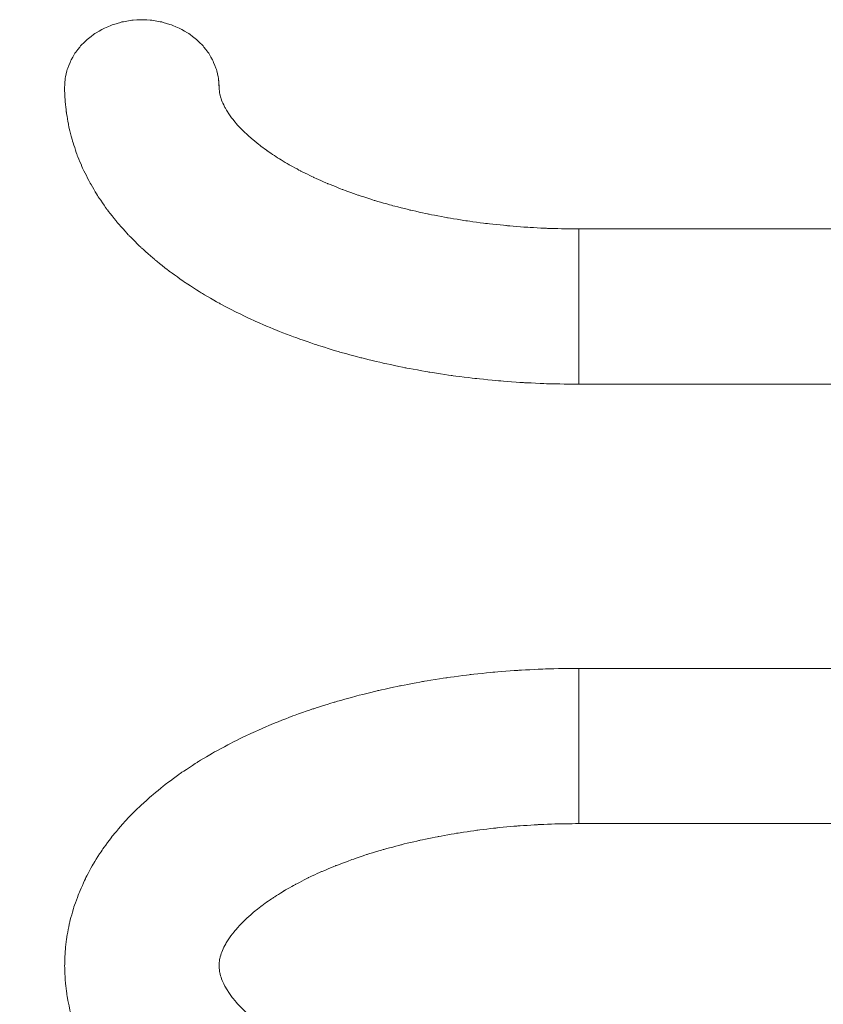
# Model space of a CAD drawing. Units: millimetres. Extents: x -8767 to 12233, y -7020 to 7830.
# Drawn here: x -871 to -651, y -1232 to -961 of the extents above; entities that cross this region are included whole.
import ezdxf

# ---------------------------------------------------------------- set-up
doc = ezdxf.new("R2010")
doc.units = ezdxf.units.MM
doc.header["$MEASUREMENT"] = 0
doc.linetypes.add('ACAD_ISO03W100', pattern=[30, 12, -18])
doc.layers.add('InterSystem-description', color=7, linetype='Continuous', lineweight=13)
doc.layers.add('InterSystem-dimension', color=7, linetype='Continuous', lineweight=5)
doc.layers.add('Warstwa 1', color=7, linetype='Continuous')
doc.styles.add('arial', font='arial.ttf')
doc.dimstyles.new('IS_1-50(mm)', dxfattribs={"dimtxt": 100, "dimasz": 100, "dimexe": 10, "dimexo": 50, "dimgap": 10, "dimtad": 1, "dimdec": 0, "dimrnd": 0.5, "dimzin": 0, "dimtxsty": 'arial', "dimcen": 50, "dimclrd": 256, "dimclre": 256, "dimclrt": 256, "dimadec": 1, "dimazin": 0, "dimtfac": 1, "dimtdec": 0, "dimtmove": 0, "dimatfit": 3, "dimfxl": 0, "dimtolj": 1, "dimtzin": 0, "dimlwd": -1, "dimlwe": -1, "dimarcsym": 0})

# ---------------------------------------------------------------- blocks, each defined once
blk = doc.blocks.new('*D3')
at = {"layer": 'InterSystem-dimension', "transparency": 16777216}
for p, q in [((-4416.19, 2971.19), (-4416.19, -4381.7)), ((5633.8, -290.29), (5633.8, -4381.7)), ((-4316.19, -4371.7), (5533.8, -4371.7))]:
    blk.add_line(p, q, dxfattribs=at)
for points in [[(-4316.19, -4355.03), (-4316.19, -4388.36), (-4416.19, -4371.7)], [(5533.8, -4355.03), (5533.8, -4388.36), (5633.8, -4371.7)]]:
    blk.add_solid(points, dxfattribs=at)
at = {"layer": 'InterSystem-dimension', "transparency": 16777216, "insert": (608.8, -4310.64), "char_height": 100, "attachment_point": 5, "style": 'arial'}
blk.add_mtext('\\A1;10050', dxfattribs=at)
blk = doc.blocks.new('*D4')
at = {"layer": 'InterSystem-dimension', "transparency": 16777216}
for p, q in [((-2472.43, 2300.37), (-2472.43, -4197.32)), ((3577.57, -945.87), (3577.57, -4197.32)), ((-2372.43, -4187.32), (3477.57, -4187.32))]:
    blk.add_line(p, q, dxfattribs=at)
for points in [[(-2372.43, -4170.66), (-2372.43, -4203.99), (-2472.43, -4187.32)], [(3477.57, -4170.66), (3477.57, -4203.99), (3577.57, -4187.32)]]:
    blk.add_solid(points, dxfattribs=at)
at = {"layer": 'InterSystem-dimension', "transparency": 16777216, "insert": (552.57, -4126.27), "char_height": 100, "attachment_point": 5, "style": 'arial'}
blk.add_mtext('\\A1;6050', dxfattribs=at)

msp = doc.modelspace()

# ---------------------------------------------------------------- linework, layer by layer
at = {"layer": 'InterSystem-description', "linetype": 'ACAD_ISO03W100', "ltscale": 10}
msp.add_open_spline([(2294.2584, -3709.7026), (2104.5084, -3796.4826), (1893.5284, -3844.8926), (1671.2285, -3844.8926), (1671.2285, -3844.8926), (1509.7985, -3844.8926), (1354.3285, -3819.3926), (1208.6285, -3772.1926), (1208.6285, -3772.1926), (1208.6285, -3772.1926), (1208.6085, -3772.1926), (1208.6085, -3772.1926), (1208.6085, -3772.1926), (1208.6085, -3772.1926), (1208.5885, -3772.1826), (1208.5885, -3772.1826), (1208.5885, -3772.1826), (849.3885, -3655.8226), (549.5785, -3407.6126), (366.1485, -3084.6426), (366.1485, -3084.6426), (366.1485, -3084.6426), (365.9185, -3084.4526), (365.9185, -3084.4526), (365.9185, -3084.4526), (365.9185, -3084.4526), (-114.2815, -2418.7426), (-114.2815, -2418.7426), (-114.2815, -2418.7426), (-114.2815, -2418.7426), (-1551.3114, -2615.7526), (-1551.3114, -2615.7526), (-1551.3114, -2615.7526), (-1551.3114, -2615.7526), (-1551.3814, -2615.6926), (-1551.3814, -2615.6926), (-1551.3814, -2615.6926), (-1622.5214, -2626.0526), (-1695.2814, -2631.4326), (-1769.2914, -2631.4326), (-1769.2914, -2631.4326), (-2597.7214, -2631.4326), (-3269.2913, -1959.8526), (-3269.2913, -1131.4227), (-3269.2913, -1131.4227), (-3269.2913, -1131.4227), (-3267.5513, 45.6873), (-3267.5513, 45.6873), (-3267.5513, 45.6873), (-3267.5513, 45.6873), (-3764.4113, 850.1073), (-3764.4113, 850.1073), (-3764.4113, 850.1073), (-4036.1513, 1098.2573), (-4239.1513, 1420.3773), (-4341.6213, 1784.6073), (-4341.6213, 1784.6073), (-4341.6213, 1784.6073), (-4341.7913, 1784.8873), (-4341.7913, 1784.8873), (-4341.7913, 1784.8873), (-4341.7913, 1784.8873), (-4341.8213, 1785.3173), (-4341.8213, 1785.3173), (-4341.8213, 1785.3173), (-4390.2313, 1957.6573), (-4416.1913, 2139.3973), (-4416.1913, 2327.2173), (-4416.1913, 2327.2173), (-4416.1913, 2431.2773), (-4408.1813, 2533.4873), (-4392.8413, 2633.2573), (-4392.8413, 2633.2573), (-4392.8413, 2633.2573), (-4401.6213, 2779.0273), (-4401.6213, 2779.0273), (-4401.6213, 2779.0273), (-4411.2213, 2858.4073), (-4416.1913, 2939.2173), (-4416.1913, 3021.1873), (-4416.1913, 3021.1873), (-4416.1913, 3844.9372), (-3918.1313, 4552.2572), (-3206.7713, 4858.7272), (-3206.7713, 4858.7272), (-3206.7713, 4858.7272), (-3206.6513, 4858.9072), (-3206.6513, 4858.9072), (-3206.6513, 4858.9072), (-3206.6513, 4858.9072), (-3206.2413, 4858.9672), (-3206.2413, 4858.9672), (-3206.2413, 4858.9672), (-2963.8813, 4963.2872), (-2696.8014, 5021.1872), (-2416.1914, 5021.1872), (-2416.1914, 5021.1872), (-2322.4414, 5021.1872), (-2229.4614, 5014.5972), (-2137.8414, 5001.7172), (-2137.8414, 5001.7172), (-2137.8414, 5001.7172), (-2137.7714, 5001.7272), (-2137.7714, 5001.7272), (-2137.7714, 5001.7272), (-2137.7714, 5001.7272), (-402.0615, 4991.8072), (-402.0615, 4991.8072), (-402.0615, 4991.8072), (-402.0615, 4991.8072), (920.0385, 5769.1272), (920.0385, 5769.1272), (920.0385, 5769.1272), (920.0385, 5769.1272), (920.1385, 5769.1072), (920.1385, 5769.1072), (920.1385, 5769.1072), (1142.7885, 5900.0272), (1402.2085, 5975.1372), (1679.1885, 5975.1372), (1679.1885, 5975.1372), (2122.5784, 5975.1372), (2543.2484, 5778.9672), (2828.2584, 5439.3072), (2828.2584, 5439.3072), (2918.5584, 5331.6872), (2992.5884, 5212.7472), (3049.0084, 5086.3072), (3049.0084, 5086.3072), (3049.0084, 5086.3072), (3848.7984, 3807.3572), (3848.7984, 3807.3572), (3848.7984, 3807.3572), (3848.7984, 3807.3572), (3848.8784, 3807.1872), (3848.8784, 3807.1872), (3848.8784, 3807.1872), (3899.8084, 3725.7272), (3942.6484, 3639.7672), (3976.9583, 3550.5772), (3976.9583, 3550.5772), (3976.9583, 3550.5772), (5423.2683, 652.9173), (5423.2683, 652.9173), (5423.2683, 652.9173), (5423.2683, 652.9173), (5423.2783, 652.8173), (5423.2783, 652.8173), (5423.2783, 652.8173), (5560.7683, 377.3173), (5633.7983, 71.8373), (5633.7983, -240.2927), (5633.7983, -240.2927), (5633.7983, -356.2127), (5623.8083, -469.8027), (5604.8783, -580.3227), (5604.8783, -580.3227), (5623.9983, -691.5727), (5633.7983, -804.8527), (5633.7983, -919.0227), (5633.7983, -919.0227), (5633.7983, -1825.7626), (5030.3383, -2591.4326), (4203.1683, -2836.6626), (4203.1683, -2836.6626), (4203.1683, -2836.6626), (2294.4584, -3709.6926), (2294.4584, -3709.6926), (2294.4584, -3709.6926), (2294.4584, -3709.6926), (2294.2584, -3709.7026), (2294.2584, -3709.7026)], degree=3, knots=[0, 0, 0, 0, 0.02272727, 0.02272727, 0.02272727, 0.02272728, 0.04545455, 0.04545455, 0.04545455, 0.04545456, 0.06818182, 0.06818182, 0.06818182, 0.06818183, 0.09090909, 0.09090909, 0.09090909, 0.0909091, 0.11363636, 0.11363636, 0.11363636, 0.11363637, 0.13636364, 0.13636364, 0.13636364, 0.13636365, 0.15909091, 0.15909091, 0.15909091, 0.15909092, 0.18181818, 0.18181818, 0.18181818, 0.18181819, 0.20454545, 0.20454545, 0.20454545, 0.20454546, 0.22727273, 0.22727273, 0.22727273, 0.22727274, 0.25, 0.25, 0.25, 0.25000001, 0.27272727, 0.27272727, 0.27272727, 0.27272728, 0.29545455, 0.29545455, 0.29545455, 0.29545456, 0.31818182, 0.31818182, 0.31818182, 0.31818183, 0.34090909, 0.34090909, 0.34090909, 0.3409091, 0.36363636, 0.36363636, 0.36363636, 0.36363637, 0.38636364, 0.38636364, 0.38636364, 0.38636365, 0.40909091, 0.40909091, 0.40909091, 0.40909092, 0.43181818, 0.43181818, 0.43181818, 0.43181819, 0.45454545, 0.45454545, 0.45454545, 0.45454546, 0.47727273, 0.47727273, 0.47727273, 0.47727274, 0.5, 0.5, 0.5, 0.50000001, 0.52272727, 0.52272727, 0.52272727, 0.52272728, 0.54545455, 0.54545455, 0.54545455, 0.54545456, 0.56818182, 0.56818182, 0.56818182, 0.56818183, 0.59090909, 0.59090909, 0.59090909, 0.5909091, 0.61363636, 0.61363636, 0.61363636, 0.61363637, 0.63636364, 0.63636364, 0.63636364, 0.63636365, 0.65909091, 0.65909091, 0.65909091, 0.65909092, 0.68181818, 0.68181818, 0.68181818, 0.68181819, 0.70454545, 0.70454545, 0.70454545, 0.70454546, 0.72727273, 0.72727273, 0.72727273, 0.72727274, 0.75, 0.75, 0.75, 0.75000001, 0.77272727, 0.77272727, 0.77272727, 0.77272728, 0.79545455, 0.79545455, 0.79545455, 0.79545456, 0.81818182, 0.81818182, 0.81818182, 0.81818183, 0.84090909, 0.84090909, 0.84090909, 0.8409091, 0.86363636, 0.86363636, 0.86363636, 0.86363637, 0.88636364, 0.88636364, 0.88636364, 0.88636365, 0.90909091, 0.90909091, 0.90909091, 0.90909092, 0.93181818, 0.93181818, 0.93181818, 0.93181819, 0.95454545, 0.95454545, 0.95454545, 0.95454546, 1, 1, 1, 1], dxfattribs=at)
at = {"layer": 'Warstwa 1', "color": 250, "lineweight": 9}
for points, knots in [([(-837.9216, -961.2865), (-837.9216, -961.2865), (-840.6788, -961.4373), (-840.6788, -961.4373), (-840.6788, -961.4373), (-840.6788, -961.4373), (-843.3959, -961.9097), (-843.3959, -961.9097), (-843.3959, -961.9097), (-843.3959, -961.9097), (-846.0232, -962.6836), (-846.0232, -962.6836), (-846.0232, -962.6836), (-846.0232, -962.6836), (-848.5106, -963.759), (-848.5106, -963.759), (-848.5106, -963.759), (-848.5106, -963.759), (-850.8082, -965.0958), (-850.8082, -965.0958), (-850.8082, -965.0958), (-850.8082, -965.0958), (-852.896, -966.6838), (-852.896, -966.6838), (-852.896, -966.6838), (-852.896, -966.6838), (-854.7141, -968.503), (-854.7141, -968.503), (-854.7141, -968.503), (-854.7141, -968.503), (-856.2625, -970.5131), (-856.2625, -970.5131), (-856.2625, -970.5131), (-856.2625, -970.5131), (-857.4812, -972.674), (-857.4812, -972.674), (-857.4812, -972.674), (-857.4812, -972.674), (-858.3703, -974.9656), (-858.3703, -974.9656), (-858.3703, -974.9656), (-858.3703, -974.9656), (-858.9097, -977.3275), (-858.9097, -977.3275), (-858.9097, -977.3275), (-858.9097, -977.3275), (-859.0995, -979.7397), (-859.0995, -979.7397)], [0, 0, 0, 0, 0.07692308, 0.07692308, 0.07692308, 0.07692309, 0.15384615, 0.15384615, 0.15384615, 0.15384616, 0.23076923, 0.23076923, 0.23076923, 0.23076924, 0.30769231, 0.30769231, 0.30769231, 0.30769232, 0.38461538, 0.38461538, 0.38461538, 0.38461539, 0.46153846, 0.46153846, 0.46153846, 0.46153847, 0.53846154, 0.53846154, 0.53846154, 0.53846155, 0.61538462, 0.61538462, 0.61538462, 0.61538463, 0.69230769, 0.69230769, 0.69230769, 0.6923077, 0.76923077, 0.76923077, 0.76923077, 0.76923078, 0.84615385, 0.84615385, 0.84615385, 0.84615386, 1, 1, 1, 1]), ([(-859.0995, -979.7397), (-859.0995, -979.7397), (-859.0995, -979.7397), (-859.0995, -979.7397), (-859.0995, -979.7397), (-859.0995, -979.7397), (-858.9097, -977.3275), (-858.9097, -977.3275), (-858.9097, -977.3275), (-858.9097, -977.3275), (-858.3703, -974.9656), (-858.3703, -974.9656), (-858.3703, -974.9656), (-858.3703, -974.9656), (-857.4812, -972.674), (-857.4812, -972.674), (-857.4812, -972.674), (-857.4812, -972.674), (-856.2625, -970.5131), (-856.2625, -970.5131), (-856.2625, -970.5131), (-856.2625, -970.5131), (-854.7141, -968.503), (-854.7141, -968.503), (-854.7141, -968.503), (-854.7141, -968.503), (-852.896, -966.6838), (-852.896, -966.6838), (-852.896, -966.6838), (-852.896, -966.6838), (-850.8082, -965.0958), (-850.8082, -965.0958), (-850.8082, -965.0958), (-850.8082, -965.0958), (-848.5106, -963.759), (-848.5106, -963.759), (-848.5106, -963.759), (-848.5106, -963.759), (-846.0232, -962.6836), (-846.0232, -962.6836), (-846.0232, -962.6836), (-846.0232, -962.6836), (-843.3959, -961.9097), (-843.3959, -961.9097), (-843.3959, -961.9097), (-843.3959, -961.9097), (-840.6788, -961.4373), (-840.6788, -961.4373), (-840.6788, -961.4373), (-840.6788, -961.4373), (-837.9216, -961.2865), (-837.9216, -961.2865), (-837.9216, -961.2865), (-837.9216, -961.2865), (-835.1545, -961.4373), (-835.1545, -961.4373), (-835.1545, -961.4373), (-835.1545, -961.4373), (-832.4374, -961.9097), (-832.4374, -961.9097), (-832.4374, -961.9097), (-832.4374, -961.9097), (-829.8101, -962.6836), (-829.8101, -962.6836), (-829.8101, -962.6836), (-829.8101, -962.6836), (-827.3327, -963.759), (-827.3327, -963.759), (-827.3327, -963.759), (-827.3327, -963.759), (-825.0251, -965.0958), (-825.0251, -965.0958), (-825.0251, -965.0958), (-825.0251, -965.0958), (-822.9373, -966.6838), (-822.9373, -966.6838), (-822.9373, -966.6838), (-822.9373, -966.6838), (-821.1192, -968.503), (-821.1192, -968.503), (-821.1192, -968.503), (-821.1192, -968.503), (-819.5808, -970.5131), (-819.5808, -970.5131), (-819.5808, -970.5131), (-819.5808, -970.5131), (-818.3521, -972.674), (-818.3521, -972.674), (-818.3521, -972.674), (-818.3521, -972.674), (-817.463, -974.9656), (-817.463, -974.9656), (-817.463, -974.9656), (-817.463, -974.9656), (-816.9236, -977.3275), (-816.9236, -977.3275), (-816.9236, -977.3275), (-816.9236, -977.3275), (-816.7437, -979.7297), (-816.7437, -979.7297)], [0, 0, 0, 0, 0.03846154, 0.03846154, 0.03846154, 0.03846155, 0.07692308, 0.07692308, 0.07692308, 0.07692309, 0.11538462, 0.11538462, 0.11538462, 0.11538463, 0.15384615, 0.15384615, 0.15384615, 0.15384616, 0.19230769, 0.19230769, 0.19230769, 0.1923077, 0.23076923, 0.23076923, 0.23076923, 0.23076924, 0.26923077, 0.26923077, 0.26923077, 0.26923078, 0.30769231, 0.30769231, 0.30769231, 0.30769232, 0.34615385, 0.34615385, 0.34615385, 0.34615386, 0.38461538, 0.38461538, 0.38461538, 0.38461539, 0.42307692, 0.42307692, 0.42307692, 0.42307693, 0.46153846, 0.46153846, 0.46153846, 0.46153847, 0.5, 0.5, 0.5, 0.50000001, 0.53846154, 0.53846154, 0.53846154, 0.53846155, 0.57692308, 0.57692308, 0.57692308, 0.57692309, 0.61538462, 0.61538462, 0.61538462, 0.61538463, 0.65384615, 0.65384615, 0.65384615, 0.65384616, 0.69230769, 0.69230769, 0.69230769, 0.6923077, 0.73076923, 0.73076923, 0.73076923, 0.73076924, 0.76923077, 0.76923077, 0.76923077, 0.76923078, 0.80769231, 0.80769231, 0.80769231, 0.80769232, 0.84615385, 0.84615385, 0.84615385, 0.84615386, 0.88461538, 0.88461538, 0.88461538, 0.88461539, 0.92307692, 0.92307692, 0.92307692, 0.92307693, 1, 1, 1, 1]), ([(-816.7437, -979.7397), (-816.7437, -979.7397), (-816.9236, -977.3275), (-816.9236, -977.3275), (-816.9236, -977.3275), (-816.9236, -977.3275), (-817.463, -974.9656), (-817.463, -974.9656), (-817.463, -974.9656), (-817.463, -974.9656), (-818.3521, -972.674), (-818.3521, -972.674), (-818.3521, -972.674), (-818.3521, -972.674), (-819.5808, -970.5131), (-819.5808, -970.5131), (-819.5808, -970.5131), (-819.5808, -970.5131), (-821.1192, -968.503), (-821.1192, -968.503), (-821.1192, -968.503), (-821.1192, -968.503), (-822.9373, -966.6838), (-822.9373, -966.6838), (-822.9373, -966.6838), (-822.9373, -966.6838), (-825.0251, -965.0958), (-825.0251, -965.0958), (-825.0251, -965.0958), (-825.0251, -965.0958), (-827.3327, -963.759), (-827.3327, -963.759), (-827.3327, -963.759), (-827.3327, -963.759), (-829.8101, -962.6836), (-829.8101, -962.6836), (-829.8101, -962.6836), (-829.8101, -962.6836), (-832.4374, -961.9097), (-832.4374, -961.9097), (-832.4374, -961.9097), (-832.4374, -961.9097), (-835.1545, -961.4373), (-835.1545, -961.4373), (-835.1545, -961.4373), (-835.1545, -961.4373), (-837.9216, -961.2865), (-837.9216, -961.2865)], [0, 0, 0, 0, 0.07692308, 0.07692308, 0.07692308, 0.07692309, 0.15384615, 0.15384615, 0.15384615, 0.15384616, 0.23076923, 0.23076923, 0.23076923, 0.23076924, 0.30769231, 0.30769231, 0.30769231, 0.30769232, 0.38461538, 0.38461538, 0.38461538, 0.38461539, 0.46153846, 0.46153846, 0.46153846, 0.46153847, 0.53846154, 0.53846154, 0.53846154, 0.53846155, 0.61538462, 0.61538462, 0.61538462, 0.61538463, 0.69230769, 0.69230769, 0.69230769, 0.6923077, 0.76923077, 0.76923077, 0.76923077, 0.76923078, 0.84615385, 0.84615385, 0.84615385, 0.84615386, 1, 1, 1, 1]), ([(-859.0995, -979.7397), (-859.0995, -979.7397), (-859.0196, -982.5137), (-859.0196, -982.5137), (-859.0196, -982.5137), (-859.0196, -982.5137), (-858.65, -986.534), (-858.65, -986.534), (-858.65, -986.534), (-858.65, -986.534), (-857.9607, -990.5242), (-857.9607, -990.5242), (-857.9607, -990.5242), (-857.9607, -990.5242), (-856.9718, -994.4641), (-856.9718, -994.4641), (-856.9718, -994.4641), (-856.9718, -994.4641), (-855.6831, -998.3537), (-855.6831, -998.3537), (-855.6831, -998.3537), (-855.6831, -998.3537), (-854.0848, -1002.2031), (-854.0848, -1002.2031), (-854.0848, -1002.2031), (-854.0848, -1002.2031), (-852.1867, -1005.9822), (-852.1867, -1005.9822), (-852.1867, -1005.9822), (-852.1867, -1005.9822), (-849.9791, -1009.7111), (-849.9791, -1009.7111), (-849.9791, -1009.7111), (-849.9791, -1009.7111), (-847.4717, -1013.3695), (-847.4717, -1013.3695), (-847.4717, -1013.3695), (-847.4717, -1013.3695), (-844.6446, -1016.9577), (-844.6446, -1016.9577), (-844.6446, -1016.9577), (-844.6446, -1016.9577), (-841.5079, -1020.4654), (-841.5079, -1020.4654), (-841.5079, -1020.4654), (-841.5079, -1020.4654), (-838.0715, -1023.8726), (-838.0715, -1023.8726), (-838.0715, -1023.8726), (-838.0715, -1023.8726), (-834.3254, -1027.1893), (-834.3254, -1027.1893), (-834.3254, -1027.1893), (-834.3254, -1027.1893), (-830.2996, -1030.3754), (-830.2996, -1030.3754), (-830.2996, -1030.3754), (-830.2996, -1030.3754), (-825.9941, -1033.4409), (-825.9941, -1033.4409), (-825.9941, -1033.4409), (-825.9941, -1033.4409), (-821.4388, -1036.3657), (-821.4388, -1036.3657), (-821.4388, -1036.3657), (-821.4388, -1036.3657), (-816.6438, -1039.1397), (-816.6438, -1039.1397), (-816.6438, -1039.1397), (-816.6438, -1039.1397), (-811.6191, -1041.7629), (-811.6191, -1041.7629), (-811.6191, -1041.7629), (-811.6191, -1041.7629), (-806.4045, -1044.2254), (-806.4045, -1044.2254), (-806.4045, -1044.2254), (-806.4045, -1044.2254), (-801.0002, -1046.527), (-801.0002, -1046.527), (-801.0002, -1046.527), (-801.0002, -1046.527), (-795.436, -1048.6577), (-795.436, -1048.6577), (-795.436, -1048.6577), (-795.436, -1048.6577), (-789.702, -1050.6377), (-789.702, -1050.6377), (-789.702, -1050.6377), (-789.702, -1050.6377), (-783.8281, -1052.4368), (-783.8281, -1052.4368), (-783.8281, -1052.4368), (-783.8281, -1052.4368), (-777.8244, -1054.0851), (-777.8244, -1054.0851), (-777.8244, -1054.0851), (-777.8244, -1054.0851), (-771.7107, -1055.5626), (-771.7107, -1055.5626), (-771.7107, -1055.5626), (-771.7107, -1055.5626), (-765.4772, -1056.8692), (-765.4772, -1056.8692), (-765.4772, -1056.8692), (-765.4772, -1056.8692), (-759.1538, -1058.015), (-759.1538, -1058.015), (-759.1538, -1058.015), (-759.1538, -1058.015), (-752.7505, -1058.9899), (-752.7505, -1058.9899), (-752.7505, -1058.9899), (-752.7505, -1058.9899), (-746.2873, -1059.794), (-746.2873, -1059.794), (-746.2873, -1059.794), (-746.2873, -1059.794), (-739.7541, -1060.4372), (-739.7541, -1060.4372), (-739.7541, -1060.4372), (-739.7541, -1060.4372), (-733.1909, -1060.9096), (-733.1909, -1060.9096), (-733.1909, -1060.9096), (-733.1909, -1060.9096), (-726.5878, -1061.2111), (-726.5878, -1061.2111), (-726.5878, -1061.2111), (-726.5878, -1061.2111), (-719.9747, -1061.3418), (-719.9747, -1061.3418), (-719.9747, -1061.3418), (-719.9747, -1061.3418), (-718.0467, -1061.3518), (-718.0467, -1061.3518)], [0, 0, 0, 0, 0.02857143, 0.02857143, 0.02857143, 0.02857144, 0.05714286, 0.05714286, 0.05714286, 0.05714287, 0.08571429, 0.08571429, 0.08571429, 0.0857143, 0.11428571, 0.11428571, 0.11428571, 0.11428572, 0.14285714, 0.14285714, 0.14285714, 0.14285715, 0.17142857, 0.17142857, 0.17142857, 0.17142858, 0.2, 0.2, 0.2, 0.20000001, 0.22857143, 0.22857143, 0.22857143, 0.22857144, 0.25714286, 0.25714286, 0.25714286, 0.25714287, 0.28571429, 0.28571429, 0.28571429, 0.2857143, 0.31428571, 0.31428571, 0.31428571, 0.31428572, 0.34285714, 0.34285714, 0.34285714, 0.34285715, 0.37142857, 0.37142857, 0.37142857, 0.37142858, 0.4, 0.4, 0.4, 0.40000001, 0.42857143, 0.42857143, 0.42857143, 0.42857144, 0.45714286, 0.45714286, 0.45714286, 0.45714287, 0.48571429, 0.48571429, 0.48571429, 0.4857143, 0.51428571, 0.51428571, 0.51428571, 0.51428572, 0.54285714, 0.54285714, 0.54285714, 0.54285715, 0.57142857, 0.57142857, 0.57142857, 0.57142858, 0.6, 0.6, 0.6, 0.60000001, 0.62857143, 0.62857143, 0.62857143, 0.62857144, 0.65714286, 0.65714286, 0.65714286, 0.65714287, 0.68571429, 0.68571429, 0.68571429, 0.6857143, 0.71428571, 0.71428571, 0.71428571, 0.71428572, 0.74285714, 0.74285714, 0.74285714, 0.74285715, 0.77142857, 0.77142857, 0.77142857, 0.77142858, 0.8, 0.8, 0.8, 0.80000001, 0.82857143, 0.82857143, 0.82857143, 0.82857144, 0.85714286, 0.85714286, 0.85714286, 0.85714287, 0.88571429, 0.88571429, 0.88571429, 0.8857143, 0.91428571, 0.91428571, 0.91428571, 0.91428572, 0.94285714, 0.94285714, 0.94285714, 0.94285715, 1, 1, 1, 1]), ([(-718.0467, -1018.7366), (-718.0467, -1018.7366), (-720.9937, -1018.7165), (-720.9937, -1018.7165), (-720.9937, -1018.7165), (-720.9937, -1018.7165), (-726.6478, -1018.5658), (-726.6478, -1018.5658), (-726.6478, -1018.5658), (-726.6478, -1018.5658), (-732.2819, -1018.2643), (-732.2819, -1018.2643), (-732.2819, -1018.2643), (-732.2819, -1018.2643), (-737.8561, -1017.822), (-737.8561, -1017.822), (-737.8561, -1017.822), (-737.8561, -1017.822), (-743.3703, -1017.2391), (-743.3703, -1017.2391), (-743.3703, -1017.2391), (-743.3703, -1017.2391), (-748.7947, -1016.5054), (-748.7947, -1016.5054), (-748.7947, -1016.5054), (-748.7947, -1016.5054), (-754.1091, -1015.641), (-754.1091, -1015.641), (-754.1091, -1015.641), (-754.1091, -1015.641), (-759.3037, -1014.656), (-759.3037, -1014.656), (-759.3037, -1014.656), (-759.3037, -1014.656), (-764.3584, -1013.5303), (-764.3584, -1013.5303), (-764.3584, -1013.5303), (-764.3584, -1013.5303), (-769.2433, -1012.2941), (-769.2433, -1012.2941), (-769.2433, -1012.2941), (-769.2433, -1012.2941), (-773.9584, -1010.9373), (-773.9584, -1010.9373), (-773.9584, -1010.9373), (-773.9584, -1010.9373), (-778.4737, -1009.4799), (-778.4737, -1009.4799), (-778.4737, -1009.4799), (-778.4737, -1009.4799), (-782.7792, -1007.9321), (-782.7792, -1007.9321), (-782.7792, -1007.9321), (-782.7792, -1007.9321), (-786.8549, -1006.3039), (-786.8549, -1006.3039), (-786.8549, -1006.3039), (-786.8549, -1006.3039), (-790.7009, -1004.5952), (-790.7009, -1004.5952), (-790.7009, -1004.5952), (-790.7009, -1004.5952), (-794.2872, -1002.8363), (-794.2872, -1002.8363), (-794.2872, -1002.8363), (-794.2872, -1002.8363), (-797.6137, -1001.0272), (-797.6137, -1001.0272), (-797.6137, -1001.0272), (-797.6137, -1001.0272), (-800.6705, -999.1879), (-800.6705, -999.1879), (-800.6705, -999.1879), (-800.6705, -999.1879), (-803.4476, -997.3285), (-803.4476, -997.3285), (-803.4476, -997.3285), (-803.4476, -997.3285), (-805.935, -995.4792), (-805.935, -995.4792), (-805.935, -995.4792), (-805.935, -995.4792), (-808.1427, -993.65), (-808.1427, -993.65), (-808.1427, -993.65), (-808.1427, -993.65), (-810.0707, -991.8509), (-810.0707, -991.8509), (-810.0707, -991.8509), (-810.0707, -991.8509), (-811.729, -990.1121), (-811.729, -990.1121), (-811.729, -990.1121), (-811.729, -990.1121), (-813.1075, -988.4437), (-813.1075, -988.4437), (-813.1075, -988.4437), (-813.1075, -988.4437), (-814.2264, -986.8556), (-814.2264, -986.8556), (-814.2264, -986.8556), (-814.2264, -986.8556), (-815.1154, -985.3782), (-815.1154, -985.3782), (-815.1154, -985.3782), (-815.1154, -985.3782), (-815.7847, -983.9912), (-815.7847, -983.9912), (-815.7847, -983.9912), (-815.7847, -983.9912), (-816.2642, -982.6946), (-816.2642, -982.6946), (-816.2642, -982.6946), (-816.2642, -982.6946), (-816.5739, -981.4584), (-816.5739, -981.4584), (-816.5739, -981.4584), (-816.5739, -981.4584), (-816.7238, -980.2121), (-816.7238, -980.2121), (-816.7238, -980.2121), (-816.7238, -980.2121), (-816.7437, -979.7397), (-816.7437, -979.7397)], [0, 0, 0, 0, 0.03125, 0.03125, 0.03125, 0.03125001, 0.0625, 0.0625, 0.0625, 0.06250001, 0.09375, 0.09375, 0.09375, 0.09375001, 0.125, 0.125, 0.125, 0.12500001, 0.15625, 0.15625, 0.15625, 0.15625001, 0.1875, 0.1875, 0.1875, 0.18750001, 0.21875, 0.21875, 0.21875, 0.21875001, 0.25, 0.25, 0.25, 0.25000001, 0.28125, 0.28125, 0.28125, 0.28125001, 0.3125, 0.3125, 0.3125, 0.31250001, 0.34375, 0.34375, 0.34375, 0.34375001, 0.375, 0.375, 0.375, 0.37500001, 0.40625, 0.40625, 0.40625, 0.40625001, 0.4375, 0.4375, 0.4375, 0.43750001, 0.46875, 0.46875, 0.46875, 0.46875001, 0.5, 0.5, 0.5, 0.50000001, 0.53125, 0.53125, 0.53125, 0.53125001, 0.5625, 0.5625, 0.5625, 0.56250001, 0.59375, 0.59375, 0.59375, 0.59375001, 0.625, 0.625, 0.625, 0.62500001, 0.65625, 0.65625, 0.65625, 0.65625001, 0.6875, 0.6875, 0.6875, 0.68750001, 0.71875, 0.71875, 0.71875, 0.71875001, 0.75, 0.75, 0.75, 0.75000001, 0.78125, 0.78125, 0.78125, 0.78125001, 0.8125, 0.8125, 0.8125, 0.81250001, 0.84375, 0.84375, 0.84375, 0.84375001, 0.875, 0.875, 0.875, 0.87500001, 0.90625, 0.90625, 0.90625, 0.90625001, 0.9375, 0.9375, 0.9375, 0.93750001, 1, 1, 1, 1]), ([(-718.0467, -1139.3457), (-718.0467, -1139.3457), (-721.5631, -1139.3658), (-721.5631, -1139.3658), (-721.5631, -1139.3658), (-721.5631, -1139.3658), (-728.1762, -1139.5367), (-728.1762, -1139.5367), (-728.1762, -1139.5367), (-728.1762, -1139.5367), (-734.7593, -1139.8884), (-734.7593, -1139.8884), (-734.7593, -1139.8884), (-734.7593, -1139.8884), (-741.3225, -1140.391), (-741.3225, -1140.391), (-741.3225, -1140.391), (-741.3225, -1140.391), (-747.8257, -1141.0744), (-747.8257, -1141.0744), (-747.8257, -1141.0744), (-747.8257, -1141.0744), (-754.2789, -1141.9187), (-754.2789, -1141.9187), (-754.2789, -1141.9187), (-754.2789, -1141.9187), (-760.6523, -1142.9338), (-760.6523, -1142.9338), (-760.6523, -1142.9338), (-760.6523, -1142.9338), (-766.9457, -1144.1198), (-766.9457, -1144.1198), (-766.9457, -1144.1198), (-766.9457, -1144.1198), (-773.1392, -1145.4666), (-773.1392, -1145.4666), (-773.1392, -1145.4666), (-773.1392, -1145.4666), (-779.2229, -1146.9742), (-779.2229, -1146.9742), (-779.2229, -1146.9742), (-779.2229, -1146.9742), (-785.1867, -1148.6527), (-785.1867, -1148.6527), (-785.1867, -1148.6527), (-785.1867, -1148.6527), (-791.0206, -1150.492), (-791.0206, -1150.492), (-791.0206, -1150.492), (-791.0206, -1150.492), (-796.7047, -1152.5021), (-796.7047, -1152.5021), (-796.7047, -1152.5021), (-796.7047, -1152.5021), (-802.2389, -1154.6731), (-802.2389, -1154.6731), (-802.2389, -1154.6731), (-802.2389, -1154.6731), (-807.6033, -1157.0049), (-807.6033, -1157.0049), (-807.6033, -1157.0049), (-807.6033, -1157.0049), (-812.7779, -1159.5075), (-812.7779, -1159.5075), (-812.7779, -1159.5075), (-812.7779, -1159.5075), (-817.7727, -1162.181), (-817.7727, -1162.181), (-817.7727, -1162.181), (-817.7727, -1162.181), (-822.5577, -1165.0153), (-822.5577, -1165.0153), (-822.5577, -1165.0153), (-822.5577, -1165.0153), (-827.1129, -1168.0104), (-827.1129, -1168.0104), (-827.1129, -1168.0104), (-827.1129, -1168.0104), (-831.4284, -1171.1764), (-831.4284, -1171.1764), (-831.4284, -1171.1764), (-831.4284, -1171.1764), (-835.4842, -1174.4932), (-835.4842, -1174.4932), (-835.4842, -1174.4932), (-835.4842, -1174.4932), (-839.2602, -1177.9506), (-839.2602, -1177.9506), (-839.2602, -1177.9506), (-839.2602, -1177.9506), (-842.7366, -1181.5488), (-842.7366, -1181.5488), (-842.7366, -1181.5488), (-842.7366, -1181.5488), (-845.8933, -1185.2575), (-845.8933, -1185.2575), (-845.8933, -1185.2575), (-845.8933, -1185.2575), (-848.7104, -1189.0668), (-848.7104, -1189.0668), (-848.7104, -1189.0668), (-848.7104, -1189.0668), (-851.1978, -1192.9665), (-851.1978, -1192.9665), (-851.1978, -1192.9665), (-851.1978, -1192.9665), (-853.3356, -1196.9164), (-853.3356, -1196.9164), (-853.3356, -1196.9164), (-853.3356, -1196.9164), (-855.1337, -1200.9267), (-855.1337, -1200.9267), (-855.1337, -1200.9267), (-855.1337, -1200.9267), (-856.5922, -1204.957), (-856.5922, -1204.957), (-856.5922, -1204.957), (-856.5922, -1204.957), (-857.711, -1209.0175), (-857.711, -1209.0175), (-857.711, -1209.0175), (-857.711, -1209.0175), (-858.4902, -1213.0881), (-858.4902, -1213.0881), (-858.4902, -1213.0881), (-858.4902, -1213.0881), (-858.9597, -1217.1486), (-858.9597, -1217.1486), (-858.9597, -1217.1486), (-858.9597, -1217.1486), (-859.0895, -1221.2091), (-859.0895, -1221.2091), (-859.0895, -1221.2091), (-859.0895, -1221.2091), (-858.9197, -1225.2495), (-858.9197, -1225.2495), (-858.9197, -1225.2495), (-858.9197, -1225.2495), (-858.4302, -1229.2597), (-858.4302, -1229.2597), (-858.4302, -1229.2597), (-858.4302, -1229.2597), (-857.6311, -1233.2298), (-857.6311, -1233.2298), (-857.6311, -1233.2298), (-857.6311, -1233.2298), (-856.5222, -1237.1496), (-856.5222, -1237.1496), (-856.5222, -1237.1496), (-856.5222, -1237.1496), (-855.1237, -1241.0292), (-855.1237, -1241.0292), (-855.1237, -1241.0292), (-855.1237, -1241.0292), (-853.4055, -1244.8485), (-853.4055, -1244.8485), (-853.4055, -1244.8485), (-853.4055, -1244.8485), (-851.3976, -1248.6175), (-851.3976, -1248.6175), (-851.3976, -1248.6175), (-851.3976, -1248.6175), (-849.07, -1252.3162), (-849.07, -1252.3162), (-849.07, -1252.3162), (-849.07, -1252.3162), (-846.4427, -1255.9445), (-846.4427, -1255.9445), (-846.4427, -1255.9445), (-846.4427, -1255.9445), (-843.4958, -1259.5025), (-843.4958, -1259.5025), (-843.4958, -1259.5025), (-843.4958, -1259.5025), (-840.2492, -1262.98), (-840.2492, -1262.98), (-840.2492, -1262.98), (-840.2492, -1262.98), (-836.6929, -1266.3571), (-836.6929, -1266.3571), (-836.6929, -1266.3571), (-836.6929, -1266.3571), (-832.8469, -1269.6236), (-832.8469, -1269.6236), (-832.8469, -1269.6236), (-832.8469, -1269.6236), (-828.7112, -1272.7694), (-828.7112, -1272.7694), (-828.7112, -1272.7694), (-828.7112, -1272.7694), (-824.3058, -1275.7746), (-824.3058, -1275.7746), (-824.3058, -1275.7746), (-824.3058, -1275.7746), (-819.6607, -1278.6491), (-819.6607, -1278.6491), (-819.6607, -1278.6491), (-819.6607, -1278.6491), (-814.7758, -1281.3628), (-814.7758, -1281.3628), (-814.7758, -1281.3628), (-814.7758, -1281.3628), (-809.6811, -1283.9258), (-809.6811, -1283.9258), (-809.6811, -1283.9258), (-809.6811, -1283.9258), (-804.3966, -1286.3279), (-804.3966, -1286.3279), (-804.3966, -1286.3279), (-804.3966, -1286.3279), (-798.9223, -1288.5692), (-798.9223, -1288.5692), (-798.9223, -1288.5692), (-798.9223, -1288.5692), (-793.2982, -1290.6397), (-793.2982, -1290.6397), (-793.2982, -1290.6397), (-793.2982, -1290.6397), (-787.5142, -1292.5493), (-787.5142, -1292.5493), (-787.5142, -1292.5493), (-787.5142, -1292.5493), (-781.5904, -1294.2982), (-781.5904, -1294.2982), (-781.5904, -1294.2982), (-781.5904, -1294.2982), (-775.5367, -1295.8761), (-775.5367, -1295.8761), (-775.5367, -1295.8761), (-775.5367, -1295.8761), (-769.3732, -1297.2933), (-769.3732, -1297.2933), (-769.3732, -1297.2933), (-769.3732, -1297.2933), (-763.1097, -1298.5396), (-763.1097, -1298.5396), (-763.1097, -1298.5396), (-763.1097, -1298.5396), (-756.7563, -1299.615), (-756.7563, -1299.615), (-756.7563, -1299.615), (-756.7563, -1299.615), (-750.3231, -1300.5296), (-750.3231, -1300.5296), (-750.3231, -1300.5296), (-750.3231, -1300.5296), (-743.8298, -1301.2734), (-743.8298, -1301.2734), (-743.8298, -1301.2734), (-743.8298, -1301.2734), (-737.2867, -1301.8463), (-737.2867, -1301.8463), (-737.2867, -1301.8463), (-737.2867, -1301.8463), (-730.7035, -1302.2584), (-730.7035, -1302.2584), (-730.7035, -1302.2584), (-730.7035, -1302.2584), (-724.1004, -1302.4996), (-724.1004, -1302.4996), (-724.1004, -1302.4996), (-724.1004, -1302.4996), (-718.0467, -1302.5699), (-718.0467, -1302.5699)], [0, 0, 0, 0, 0.01492537, 0.01492537, 0.01492537, 0.01492538, 0.02985075, 0.02985075, 0.02985075, 0.02985076, 0.04477612, 0.04477612, 0.04477612, 0.04477613, 0.05970149, 0.05970149, 0.05970149, 0.0597015, 0.07462687, 0.07462687, 0.07462687, 0.07462688, 0.08955224, 0.08955224, 0.08955224, 0.08955225, 0.10447761, 0.10447761, 0.10447761, 0.10447762, 0.11940299, 0.11940299, 0.11940299, 0.119403, 0.13432836, 0.13432836, 0.13432836, 0.13432837, 0.14925373, 0.14925373, 0.14925373, 0.14925374, 0.1641791, 0.1641791, 0.1641791, 0.16417911, 0.17910448, 0.17910448, 0.17910448, 0.17910449, 0.19402985, 0.19402985, 0.19402985, 0.19402986, 0.20895522, 0.20895522, 0.20895522, 0.20895523, 0.2238806, 0.2238806, 0.2238806, 0.22388061, 0.23880597, 0.23880597, 0.23880597, 0.23880598, 0.25373134, 0.25373134, 0.25373134, 0.25373135, 0.26865672, 0.26865672, 0.26865672, 0.26865673, 0.28358209, 0.28358209, 0.28358209, 0.2835821, 0.29850746, 0.29850746, 0.29850746, 0.29850747, 0.31343284, 0.31343284, 0.31343284, 0.31343285, 0.32835821, 0.32835821, 0.32835821, 0.32835822, 0.34328358, 0.34328358, 0.34328358, 0.34328359, 0.35820896, 0.35820896, 0.35820896, 0.35820897, 0.37313433, 0.37313433, 0.37313433, 0.37313434, 0.3880597, 0.3880597, 0.3880597, 0.38805971, 0.40298507, 0.40298507, 0.40298507, 0.40298508, 0.41791045, 0.41791045, 0.41791045, 0.41791046, 0.43283582, 0.43283582, 0.43283582, 0.43283583, 0.44776119, 0.44776119, 0.44776119, 0.4477612, 0.46268657, 0.46268657, 0.46268657, 0.46268658, 0.47761194, 0.47761194, 0.47761194, 0.47761195, 0.49253731, 0.49253731, 0.49253731, 0.49253732, 0.50746269, 0.50746269, 0.50746269, 0.5074627, 0.52238806, 0.52238806, 0.52238806, 0.52238807, 0.53731343, 0.53731343, 0.53731343, 0.53731344, 0.55223881, 0.55223881, 0.55223881, 0.55223882, 0.56716418, 0.56716418, 0.56716418, 0.56716419, 0.58208955, 0.58208955, 0.58208955, 0.58208956, 0.59701493, 0.59701493, 0.59701493, 0.59701494, 0.6119403, 0.6119403, 0.6119403, 0.61194031, 0.62686567, 0.62686567, 0.62686567, 0.62686568, 0.64179104, 0.64179104, 0.64179104, 0.64179105, 0.65671642, 0.65671642, 0.65671642, 0.65671643, 0.67164179, 0.67164179, 0.67164179, 0.6716418, 0.68656716, 0.68656716, 0.68656716, 0.68656717, 0.70149254, 0.70149254, 0.70149254, 0.70149255, 0.71641791, 0.71641791, 0.71641791, 0.71641792, 0.73134328, 0.73134328, 0.73134328, 0.73134329, 0.74626866, 0.74626866, 0.74626866, 0.74626867, 0.76119403, 0.76119403, 0.76119403, 0.76119404, 0.7761194, 0.7761194, 0.7761194, 0.77611941, 0.79104478, 0.79104478, 0.79104478, 0.79104479, 0.80597015, 0.80597015, 0.80597015, 0.80597016, 0.82089552, 0.82089552, 0.82089552, 0.82089553, 0.8358209, 0.8358209, 0.8358209, 0.83582091, 0.85074627, 0.85074627, 0.85074627, 0.85074628, 0.86567164, 0.86567164, 0.86567164, 0.86567165, 0.88059701, 0.88059701, 0.88059701, 0.88059702, 0.89552239, 0.89552239, 0.89552239, 0.8955224, 0.91044776, 0.91044776, 0.91044776, 0.91044777, 0.92537313, 0.92537313, 0.92537313, 0.92537314, 0.94029851, 0.94029851, 0.94029851, 0.94029852, 0.95522388, 0.95522388, 0.95522388, 0.95522389, 0.97014925, 0.97014925, 0.97014925, 0.97014926, 1, 1, 1, 1]), ([(-718.0467, -1259.9547), (-718.0467, -1259.9547), (-720.9937, -1259.9346), (-720.9937, -1259.9346), (-720.9937, -1259.9346), (-720.9937, -1259.9346), (-726.6478, -1259.7839), (-726.6478, -1259.7839), (-726.6478, -1259.7839), (-726.6478, -1259.7839), (-732.2819, -1259.4824), (-732.2819, -1259.4824), (-732.2819, -1259.4824), (-732.2819, -1259.4824), (-737.8561, -1259.0401), (-737.8561, -1259.0401), (-737.8561, -1259.0401), (-737.8561, -1259.0401), (-743.3703, -1258.4572), (-743.3703, -1258.4572), (-743.3703, -1258.4572), (-743.3703, -1258.4572), (-748.7947, -1257.7235), (-748.7947, -1257.7235), (-748.7947, -1257.7235), (-748.7947, -1257.7235), (-754.1091, -1256.8591), (-754.1091, -1256.8591), (-754.1091, -1256.8591), (-754.1091, -1256.8591), (-759.3037, -1255.8741), (-759.3037, -1255.8741), (-759.3037, -1255.8741), (-759.3037, -1255.8741), (-764.3584, -1254.7484), (-764.3584, -1254.7484), (-764.3584, -1254.7484), (-764.3584, -1254.7484), (-769.2433, -1253.5122), (-769.2433, -1253.5122), (-769.2433, -1253.5122), (-769.2433, -1253.5122), (-773.9584, -1252.1554), (-773.9584, -1252.1554), (-773.9584, -1252.1554), (-773.9584, -1252.1554), (-778.4737, -1250.698), (-778.4737, -1250.698), (-778.4737, -1250.698), (-778.4737, -1250.698), (-782.7792, -1249.1502), (-782.7792, -1249.1502), (-782.7792, -1249.1502), (-782.7792, -1249.1502), (-786.8549, -1247.522), (-786.8549, -1247.522), (-786.8549, -1247.522), (-786.8549, -1247.522), (-790.7009, -1245.8133), (-790.7009, -1245.8133), (-790.7009, -1245.8133), (-790.7009, -1245.8133), (-794.2872, -1244.0544), (-794.2872, -1244.0544), (-794.2872, -1244.0544), (-794.2872, -1244.0544), (-797.6137, -1242.2453), (-797.6137, -1242.2453), (-797.6137, -1242.2453), (-797.6137, -1242.2453), (-800.6705, -1240.406), (-800.6705, -1240.406), (-800.6705, -1240.406), (-800.6705, -1240.406), (-803.4476, -1238.5466), (-803.4476, -1238.5466), (-803.4476, -1238.5466), (-803.4476, -1238.5466), (-805.935, -1236.6973), (-805.935, -1236.6973), (-805.935, -1236.6973), (-805.935, -1236.6973), (-808.1427, -1234.8681), (-808.1427, -1234.8681), (-808.1427, -1234.8681), (-808.1427, -1234.8681), (-810.0707, -1233.069), (-810.0707, -1233.069), (-810.0707, -1233.069), (-810.0707, -1233.069), (-811.729, -1231.3302), (-811.729, -1231.3302), (-811.729, -1231.3302), (-811.729, -1231.3302), (-813.1075, -1229.6618), (-813.1075, -1229.6618), (-813.1075, -1229.6618), (-813.1075, -1229.6618), (-814.2264, -1228.0737), (-814.2264, -1228.0737), (-814.2264, -1228.0737), (-814.2264, -1228.0737), (-815.1154, -1226.5963), (-815.1154, -1226.5963), (-815.1154, -1226.5963), (-815.1154, -1226.5963), (-815.7847, -1225.2093), (-815.7847, -1225.2093), (-815.7847, -1225.2093), (-815.7847, -1225.2093), (-816.2642, -1223.9127), (-816.2642, -1223.9127), (-816.2642, -1223.9127), (-816.2642, -1223.9127), (-816.5739, -1222.6765), (-816.5739, -1222.6765), (-816.5739, -1222.6765), (-816.5739, -1222.6765), (-816.7238, -1221.4302), (-816.7238, -1221.4302), (-816.7238, -1221.4302), (-816.7238, -1221.4302), (-816.6838, -1219.9929), (-816.6838, -1219.9929), (-816.6838, -1219.9929), (-816.6838, -1219.9929), (-816.464, -1218.7064), (-816.464, -1218.7064), (-816.464, -1218.7064), (-816.464, -1218.7064), (-816.0744, -1217.43), (-816.0744, -1217.43), (-816.0744, -1217.43), (-816.0744, -1217.43), (-815.515, -1216.1033), (-815.515, -1216.1033), (-815.515, -1216.1033), (-815.515, -1216.1033), (-814.7658, -1214.6962), (-814.7658, -1214.6962), (-814.7658, -1214.6962), (-814.7658, -1214.6962), (-813.7069, -1213.068), (-813.7069, -1213.068), (-813.7069, -1213.068), (-813.7069, -1213.068), (-812.4083, -1211.3794), (-812.4083, -1211.3794), (-812.4083, -1211.3794), (-812.4083, -1211.3794), (-810.8399, -1209.6306), (-810.8399, -1209.6306), (-810.8399, -1209.6306), (-810.8399, -1209.6306), (-809.0218, -1207.8315), (-809.0218, -1207.8315), (-809.0218, -1207.8315), (-809.0218, -1207.8315), (-806.914, -1206.0023), (-806.914, -1206.0023), (-806.914, -1206.0023), (-806.914, -1206.0023), (-804.5465, -1204.153), (-804.5465, -1204.153), (-804.5465, -1204.153), (-804.5465, -1204.153), (-801.8892, -1202.3036), (-801.8892, -1202.3036), (-801.8892, -1202.3036), (-801.8892, -1202.3036), (-798.9723, -1200.4543), (-798.9723, -1200.4543), (-798.9723, -1200.4543), (-798.9723, -1200.4543), (-795.7756, -1198.6451), (-795.7756, -1198.6451), (-795.7756, -1198.6451), (-795.7756, -1198.6451), (-792.3192, -1196.8662), (-792.3192, -1196.8662), (-792.3192, -1196.8662), (-792.3192, -1196.8662), (-788.6131, -1195.1475), (-788.6131, -1195.1475), (-788.6131, -1195.1475), (-788.6131, -1195.1475), (-784.6672, -1193.4891), (-784.6672, -1193.4891), (-784.6672, -1193.4891), (-784.6672, -1193.4891), (-780.4816, -1191.9111), (-780.4816, -1191.9111), (-780.4816, -1191.9111), (-780.4816, -1191.9111), (-776.0862, -1190.4136), (-776.0862, -1190.4136), (-776.0862, -1190.4136), (-776.0862, -1190.4136), (-771.491, -1189.0266), (-771.491, -1189.0266), (-771.491, -1189.0266), (-771.491, -1189.0266), (-766.706, -1187.7401), (-766.706, -1187.7401), (-766.706, -1187.7401), (-766.706, -1187.7401), (-761.7411, -1186.5641), (-761.7411, -1186.5641), (-761.7411, -1186.5641), (-761.7411, -1186.5641), (-756.6365, -1185.5088), (-756.6365, -1185.5088), (-756.6365, -1185.5088), (-756.6365, -1185.5088), (-751.3919, -1184.5841), (-751.3919, -1184.5841), (-751.3919, -1184.5841), (-751.3919, -1184.5841), (-746.0275, -1183.7901), (-746.0275, -1183.7901), (-746.0275, -1183.7901), (-746.0275, -1183.7901), (-740.5632, -1183.1368), (-740.5632, -1183.1368), (-740.5632, -1183.1368), (-740.5632, -1183.1368), (-735.029, -1182.6242), (-735.029, -1182.6242), (-735.029, -1182.6242), (-735.029, -1182.6242), (-729.4249, -1182.2524), (-729.4249, -1182.2524), (-729.4249, -1182.2524), (-729.4249, -1182.2524), (-723.7808, -1182.0312), (-723.7808, -1182.0312), (-723.7808, -1182.0312), (-723.7808, -1182.0312), (-718.0467, -1181.9609), (-718.0467, -1181.9609)], [0, 0, 0, 0, 0.01639344, 0.01639344, 0.01639344, 0.01639345, 0.03278689, 0.03278689, 0.03278689, 0.0327869, 0.04918033, 0.04918033, 0.04918033, 0.04918034, 0.06557377, 0.06557377, 0.06557377, 0.06557378, 0.08196721, 0.08196721, 0.08196721, 0.08196722, 0.09836066, 0.09836066, 0.09836066, 0.09836067, 0.1147541, 0.1147541, 0.1147541, 0.11475411, 0.13114754, 0.13114754, 0.13114754, 0.13114755, 0.14754098, 0.14754098, 0.14754098, 0.14754099, 0.16393443, 0.16393443, 0.16393443, 0.16393444, 0.18032787, 0.18032787, 0.18032787, 0.18032788, 0.19672131, 0.19672131, 0.19672131, 0.19672132, 0.21311475, 0.21311475, 0.21311475, 0.21311476, 0.2295082, 0.2295082, 0.2295082, 0.22950821, 0.24590164, 0.24590164, 0.24590164, 0.24590165, 0.26229508, 0.26229508, 0.26229508, 0.26229509, 0.27868852, 0.27868852, 0.27868852, 0.27868853, 0.29508197, 0.29508197, 0.29508197, 0.29508198, 0.31147541, 0.31147541, 0.31147541, 0.31147542, 0.32786885, 0.32786885, 0.32786885, 0.32786886, 0.3442623, 0.3442623, 0.3442623, 0.34426231, 0.36065574, 0.36065574, 0.36065574, 0.36065575, 0.37704918, 0.37704918, 0.37704918, 0.37704919, 0.39344262, 0.39344262, 0.39344262, 0.39344263, 0.40983607, 0.40983607, 0.40983607, 0.40983608, 0.42622951, 0.42622951, 0.42622951, 0.42622952, 0.44262295, 0.44262295, 0.44262295, 0.44262296, 0.45901639, 0.45901639, 0.45901639, 0.4590164, 0.47540984, 0.47540984, 0.47540984, 0.47540985, 0.49180328, 0.49180328, 0.49180328, 0.49180329, 0.50819672, 0.50819672, 0.50819672, 0.50819673, 0.52459016, 0.52459016, 0.52459016, 0.52459017, 0.54098361, 0.54098361, 0.54098361, 0.54098362, 0.55737705, 0.55737705, 0.55737705, 0.55737706, 0.57377049, 0.57377049, 0.57377049, 0.5737705, 0.59016393, 0.59016393, 0.59016393, 0.59016394, 0.60655738, 0.60655738, 0.60655738, 0.60655739, 0.62295082, 0.62295082, 0.62295082, 0.62295083, 0.63934426, 0.63934426, 0.63934426, 0.63934427, 0.6557377, 0.6557377, 0.6557377, 0.65573771, 0.67213115, 0.67213115, 0.67213115, 0.67213116, 0.68852459, 0.68852459, 0.68852459, 0.6885246, 0.70491803, 0.70491803, 0.70491803, 0.70491804, 0.72131148, 0.72131148, 0.72131148, 0.72131149, 0.73770492, 0.73770492, 0.73770492, 0.73770493, 0.75409836, 0.75409836, 0.75409836, 0.75409837, 0.7704918, 0.7704918, 0.7704918, 0.77049181, 0.78688525, 0.78688525, 0.78688525, 0.78688526, 0.80327869, 0.80327869, 0.80327869, 0.8032787, 0.81967213, 0.81967213, 0.81967213, 0.81967214, 0.83606557, 0.83606557, 0.83606557, 0.83606558, 0.85245902, 0.85245902, 0.85245902, 0.85245903, 0.86885246, 0.86885246, 0.86885246, 0.86885247, 0.8852459, 0.8852459, 0.8852459, 0.88524591, 0.90163934, 0.90163934, 0.90163934, 0.90163935, 0.91803279, 0.91803279, 0.91803279, 0.9180328, 0.93442623, 0.93442623, 0.93442623, 0.93442624, 0.95081967, 0.95081967, 0.95081967, 0.95081968, 0.96721311, 0.96721311, 0.96721311, 0.96721312, 1, 1, 1, 1])]:
    msp.add_open_spline(points, degree=3, knots=knots, dxfattribs=at)
for points in [[(-438.3387, -1018.7366), (-438.3387, -1018.7366), (-718.0467, -1018.7366), (-718.0467, -1018.7366)], [(-718.0467, -1061.3518), (-718.0467, -1061.3518), (-718.0467, -1018.7366), (-718.0467, -1018.7366)], [(-718.0467, -1040.0442), (-718.0467, -1040.0442), (-718.0467, -1018.7366), (-718.0467, -1018.7366)], [(-718.0467, -1061.3518), (-718.0467, -1061.3518), (-718.0467, -1040.0442), (-718.0467, -1040.0442)], [(-718.0467, -1061.3518), (-718.0467, -1061.3518), (-438.3387, -1061.3518), (-438.3387, -1061.3518)], [(-438.3387, -1139.3457), (-438.3387, -1139.3457), (-718.0467, -1139.3457), (-718.0467, -1139.3457)], [(-718.0467, -1160.6533), (-718.0467, -1160.6533), (-718.0467, -1139.3457), (-718.0467, -1139.3457)], [(-718.0467, -1181.9609), (-718.0467, -1181.9609), (-718.0467, -1139.3457), (-718.0467, -1139.3457)], [(-718.0467, -1181.9609), (-718.0467, -1181.9609), (-718.0467, -1160.6533), (-718.0467, -1160.6533)], [(-718.0467, -1181.9609), (-718.0467, -1181.9609), (-438.3387, -1181.9609), (-438.3387, -1181.9609)]]:
    msp.add_open_spline(points, degree=3, dxfattribs=at)

# ---------------------------------------------------------------- dimensions: what is measured, and where the dimension line sits
at = {"layer": 'InterSystem-dimension'}
for base, p1, p2, picture, middle in [((5633.7983, -4371.6959), (-4416.1913, 3021.1873), (5633.7983, -240.2927), '*D3', (608.8035, -4310.6386)), ((3577.5732, -4187.3235), (-2472.4312, 2350.3748), (3577.5732, -895.8695), '*D4', (552.571, -4126.2662))]:
    dim = msp.add_linear_dim(base=base, p1=p1, p2=p2, dimstyle='IS_1-50(mm)', dxfattribs=at)
    dim.commit()
    dim.dimension.update_dxf_attribs({"geometry": picture, "text_midpoint": middle})

doc.saveas('drawing.dxf')
